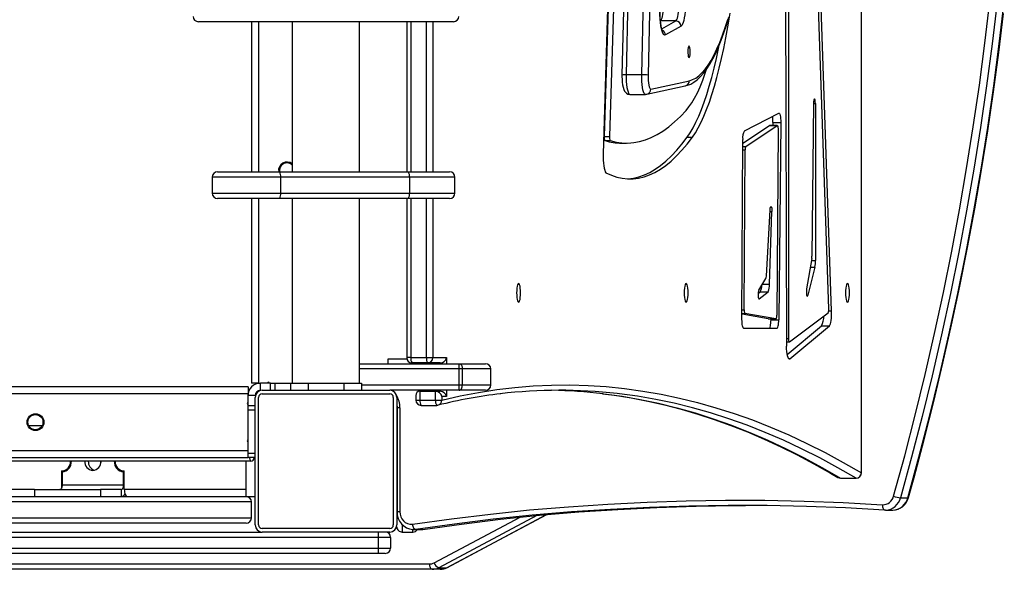
# Model space of a CAD drawing. Units: inches. Extents: x -346 to 2266, y 29 to 817.
# Drawn here: x 2209 to 2265, y 233 to 264 of the extents above; entities that cross this region are included whole.
import ezdxf

# ---------------------------------------------------------------- set-up
doc = ezdxf.new("R2010")
doc.units = ezdxf.units.IN
doc.header["$MEASUREMENT"] = 0

msp = doc.modelspace()

# ---------------------------------------------------------------- linework, layer by layer
at = {"color": 7, "linetype": 'Continuous', "lineweight": 25}
for p, q in [((2256.692, 238.796), (2256.692, 313.115)), ((2256.699, 238.796), (2256.699, 313.115)), ((2243.277, 296.032), (2242.115, 256.786)), ((2243.338, 294.73), (2242.177, 257.768)), ((2243.632, 294.73), (2242.47, 257.768)), ((2243.79, 288.274), (2243.175, 261.232)), ((2244.027, 288.299), (2243.412, 261.258)), ((2244.291, 261.258), (2244.906, 288.299)), ((2245.263, 288.267), (2244.648, 261.226)), ((2252.401, 266.62), (2252.466, 245.95)), ((2252.574, 266.278), (2252.574, 246.383)), ((2255.01, 247.942), (2254.389, 266.244)), ((2254.847, 248.052), (2254.235, 265.981)), ((2233.665, 264.25), (2219.266, 264.25)), ((2222.266, 264.25), (2222.266, 255.777)), ((2224.566, 264.25), (2224.566, 255.777)), ((2228.366, 255.777), (2228.366, 264.25)), ((2231.023, 264.25), (2231.023, 255.777)), ((2246.511, 263.992), (2245.627, 263.505)), ((2244.291, 261.258), (2243.412, 261.258)), ((2244.802, 260.452), (2246.982, 260.922)), ((2243.623, 260.151), (2244.502, 260.151)), ((2244.504, 260.153), (2244.572, 260.159)), ((2244.572, 260.159), (2246.752, 260.629)), ((2253.981, 259.652), (2253.902, 251.014)), ((2254.091, 259.642), (2254.105, 250.783)), ((2250.085, 258.098), (2252.021, 259.091)), ((2251.699, 258.571), (2251.697, 258.401)), ((2251.699, 258.571), (2252.139, 258.571)), ((2252.139, 258.571), (2252.028, 247.42)), ((2249.99, 257.394), (2251.497, 258.399)), ((2250.162, 257.216), (2251.937, 258.399)), ((2251.497, 258.399), (2251.503, 258.401)), ((2251.497, 258.399), (2251.937, 258.399)), ((2251.943, 258.401), (2251.503, 258.401)), ((2251.985, 258.195), (2251.914, 247.688)), ((2242.177, 257.768), (2242.47, 257.768)), ((2242.216, 257.539), (2242.509, 257.539)), ((2243.145, 257.4), (2243.439, 257.4)), ((2246.859, 257.735), (2247.152, 257.735)), ((2249.95, 247.453), (2249.99, 257.61)), ((2250.074, 247.997), (2250.125, 257.024)), ((2220.346, 255.777), (2223.845, 255.777)), ((2223.845, 255.777), (2231.117, 255.777)), ((2231.117, 255.777), (2233.446, 255.777)), ((2220.046, 255.477), (2220.046, 254.577)), ((2231.177, 255.477), (2223.905, 255.477)), ((2223.905, 255.477), (2223.905, 254.577)), ((2231.177, 255.477), (2231.177, 254.577)), ((2233.746, 254.577), (2233.746, 255.477)), ((2223.905, 254.577), (2231.177, 254.577)), ((2223.845, 254.277), (2220.346, 254.277)), ((2222.266, 254.277), (2222.266, 243.856)), ((2231.117, 254.277), (2223.845, 254.277)), ((2224.566, 254.277), (2224.566, 243.856)), ((2228.366, 243.856), (2228.366, 254.277)), ((2231.023, 254.277), (2231.023, 245.297)), ((2233.446, 254.277), (2231.117, 254.277)), ((2251.331, 249.894), (2251.536, 253.639)), ((2251.508, 249.434), (2251.644, 253.533)), ((2253.893, 250.897), (2253.597, 249.185)), ((2254.067, 250.399), (2253.676, 248.823)), ((2250.896, 249.109), (2251.303, 249.754)), ((2250.86, 248.917), (2250.982, 249.018)), ((2250.923, 248.606), (2251.422, 249.018)), ((2250.982, 249.018), (2251.422, 249.018)), ((2251.431, 247.495), (2249.952, 247.745)), ((2251.87, 247.495), (2250.115, 247.792)), ((2251.432, 247.495), (2251.431, 247.495)), ((2251.431, 247.495), (2251.87, 247.495)), ((2251.432, 247.495), (2251.872, 247.495)), ((2251.589, 247.495), (2251.588, 247.42)), ((2251.588, 247.42), (2252.028, 247.42)), ((2252.624, 246.185), (2254.812, 247.822)), ((2251.922, 246.944), (2250.057, 246.944)), ((2252.505, 245.477), (2254.442, 247.095)), ((2252.651, 245.232), (2254.882, 247.095)), ((2254.442, 247.095), (2254.882, 247.095)), ((2252.466, 246.183), (2252.617, 246.183)), ((2229.966, 245.206), (2229.966, 244.956)), ((2231.037, 245.206), (2229.966, 245.206)), ((2231.259, 245.297), (2232.139, 245.297)), ((2232.139, 245.297), (2232.496, 245.297)), ((2232.496, 245.297), (2233.275, 245.297)), ((2228.366, 244.956), (2233.988, 244.956)), ((2232.203, 244.997), (2231.323, 244.997)), ((2231.803, 244.997), (2231.803, 244.956)), ((2232.918, 244.997), (2232.203, 244.997)), ((2233.988, 244.656), (2233.988, 244.956)), ((2233.988, 244.956), (2235.469, 244.956)), ((2234.167, 244.656), (2233.988, 244.656)), ((2233.988, 243.756), (2233.988, 244.656)), ((2234.167, 243.756), (2234.167, 244.656)), ((2235.769, 243.756), (2235.769, 244.656)), ((2222.066, 243.656), (2157.866, 243.656)), ((2222.066, 243.656), (2222.066, 243.256)), ((2222.666, 243.856), (2222.266, 243.856)), ((2222.666, 243.856), (2222.766, 243.856)), ((2222.766, 243.456), (2222.766, 243.856)), ((2223.332, 243.856), (2222.766, 243.856)), ((2222.866, 243.456), (2230.066, 243.456)), ((2223.332, 243.456), (2223.332, 243.856)), ((2223.332, 243.856), (2223.582, 243.856)), ((2223.582, 243.856), (2223.582, 243.456)), ((2223.582, 243.856), (2224.466, 243.856)), ((2224.466, 243.856), (2224.466, 243.456)), ((2224.466, 243.856), (2225.466, 243.856)), ((2225.466, 243.856), (2225.466, 243.456)), ((2225.466, 243.856), (2227.466, 243.856)), ((2227.466, 243.856), (2227.466, 243.456)), ((2227.466, 243.856), (2228.466, 243.856)), ((2228.466, 243.856), (2228.466, 243.456)), ((2233.988, 243.456), (2230.066, 243.456)), ((2231.803, 243.456), (2231.803, 243.397)), ((2233.988, 243.756), (2234.167, 243.756)), ((2233.988, 243.456), (2233.988, 243.756)), ((2235.469, 243.456), (2233.988, 243.456)), ((2222.066, 243.256), (2157.866, 243.256)), ((2222.066, 243.156), (2222.066, 243.256)), ((2222.466, 243.156), (2222.066, 243.156)), ((2222.066, 242.59), (2222.066, 243.156)), ((2222.466, 235.856), (2222.466, 243.056)), ((2222.666, 235.856), (2222.666, 243.056)), ((2222.866, 243.256), (2230.066, 243.256)), ((2230.266, 243.056), (2230.266, 235.856)), ((2230.466, 243.056), (2230.466, 235.856)), ((2231.537, 243.161), (2231.537, 242.904)), ((2231.773, 243.397), (2231.773, 242.904)), ((2231.773, 243.397), (2232.653, 243.397)), ((2231.773, 242.904), (2232.653, 242.904)), ((2232.653, 242.904), (2232.653, 243.397)), ((2232.653, 243.397), (2232.918, 243.397)), ((2232.653, 242.904), (2233.01, 242.904)), ((2233.275, 243.097), (2233.01, 243.097)), ((2233.01, 243.097), (2233.01, 242.904)), ((2222.066, 242.59), (2222.466, 242.59)), ((2222.066, 242.34), (2222.066, 242.59)), ((2222.466, 242.34), (2222.066, 242.34)), ((2222.066, 239.906), (2222.066, 242.34)), ((2230.48, 242.456), (2230.48, 236.599)), ((2230.643, 242.456), (2230.643, 236.599)), ((2231.837, 242.604), (2232.717, 242.604)), ((2210.441, 241.456), (2209.691, 241.456)), ((2157.866, 240.056), (2222.066, 240.056)), ((2157.866, 239.656), (2222.066, 239.656)), ((2222.066, 239.906), (2222.466, 239.906)), ((2222.066, 239.656), (2222.066, 239.906)), ((2222.466, 239.656), (2222.066, 239.656)), ((2222.216, 239.456), (2157.716, 239.456)), ((2213.751, 239.456), (2213.755, 239.381)), ((2221.966, 237.456), (2221.966, 239.456)), ((2211.53, 238.908), (2211.53, 237.917)), ((2211.573, 238.906), (2211.673, 238.906)), ((2211.573, 238.856), (2211.573, 238.106)), ((2211.63, 238.859), (2211.63, 238.906)), ((2215.03, 238.906), (2215.081, 238.884)), ((2215.037, 238.906), (2215.081, 238.906)), ((2215.037, 238.106), (2215.037, 238.856)), ((2215.037, 238.856), (2215.081, 238.856)), ((2215.081, 237.856), (2215.081, 238.908)), ((2255.511, 238.499), (2256.391, 238.499)), ((2255.519, 238.496), (2256.399, 238.496)), ((2215.037, 238.106), (2211.573, 238.106)), ((2205.686, 237.456), (2221.963, 237.456)), ((2210.005, 237.856), (2210.005, 237.456)), ((2210.005, 237.856), (2213.737, 237.856)), ((2213.737, 237.856), (2213.737, 237.456)), ((2214.912, 237.856), (2213.737, 237.856)), ((2214.912, 237.856), (2214.912, 237.456)), ((2221.966, 237.856), (2215.081, 237.856)), ((2221.963, 237.456), (2221.965, 237.456)), ((2221.966, 237.456), (2221.965, 237.456)), ((2221.966, 237.456), (2222.466, 237.456)), ((2258.902, 237.395), (2259.315, 237.395)), ((2222.262, 237.156), (2205.747, 237.156)), ((2222.262, 236.256), (2222.262, 237.156)), ((2222.265, 237.156), (2222.262, 237.156)), ((2222.265, 236.256), (2222.265, 237.156)), ((2205.747, 236.256), (2222.262, 236.256)), ((2222.262, 236.256), (2222.265, 236.256)), ((2233.313, 233.455), (2238.94, 236.44)), ((2258.051, 236.696), (2258.004, 236.698)), ((2258.055, 236.696), (2258.467, 236.696)), ((2221.963, 235.956), (2205.686, 235.956)), ((2221.965, 235.956), (2221.963, 235.956)), ((2229.435, 235.156), (2150.535, 235.156)), ((2157.066, 235.456), (2222.866, 235.456)), ((2230.066, 235.656), (2222.866, 235.656)), ((2230.066, 235.456), (2222.866, 235.456)), ((2229.435, 234.556), (2229.435, 235.156)), ((2230.116, 235.156), (2229.435, 235.156)), ((2230.116, 235.156), (2230.116, 234.556)), ((2230.766, 235.456), (2231.366, 235.456)), ((2231.403, 235.599), (2231.371, 235.6)), ((2231.403, 235.599), (2231.815, 235.599)), ((2231.518, 235.607), (2231.93, 235.607)), ((2150.535, 234.556), (2229.435, 234.556)), ((2229.435, 234.556), (2230.116, 234.556)), ((2229.426, 234.256), (2150.526, 234.256)), ((2229.816, 234.256), (2229.426, 234.256)), ((2160.542, 233.656), (2232.319, 233.656)), ((2232.831, 233.447), (2233.281, 233.447)), ((2232.469, 233.356), (2160.692, 233.356)), ((2232.919, 233.356), (2232.469, 233.356))]:
    msp.add_line(p, q, dxfattribs=at)
at = {"color": 8, "linetype": 'Continuous', "lineweight": 25}
for p, q in [((2222.666, 264.25), (2222.666, 255.777)), ((2231.259, 264.25), (2231.259, 255.777)), ((2232.139, 255.777), (2232.139, 264.25)), ((2232.496, 264.25), (2232.496, 255.777)), ((2246.21, 264.29), (2245.349, 264.29)), ((2245.421, 263.855), (2246.21, 264.29)), ((2253.981, 259.642), (2254.091, 259.642)), ((2249.988, 257.024), (2250.125, 257.024)), ((2249.989, 257.216), (2250.162, 257.216)), ((2223.905, 255.477), (2220.046, 255.477)), ((2233.746, 255.477), (2231.177, 255.477)), ((2220.046, 254.577), (2223.905, 254.577)), ((2231.177, 254.577), (2233.746, 254.577)), ((2222.666, 254.277), (2222.666, 243.856)), ((2231.259, 254.277), (2231.259, 245.297)), ((2232.139, 245.297), (2232.139, 254.277)), ((2232.496, 254.277), (2232.496, 245.297)), ((2251.53, 253.533), (2251.644, 253.533)), ((2253.873, 250.783), (2254.105, 250.783)), ((2253.807, 250.399), (2254.067, 250.399)), ((2251.101, 249.434), (2251.508, 249.434)), ((2250.904, 248.606), (2250.923, 248.606)), ((2253.604, 248.823), (2253.676, 248.823)), ((2249.953, 247.997), (2250.074, 247.997)), ((2254.844, 247.942), (2255.01, 247.942)), ((2249.952, 247.792), (2250.115, 247.792)), ((2252.465, 246.383), (2252.574, 246.383)), ((2231.259, 245.297), (2231.023, 245.297)), ((2233.275, 245.297), (2233.275, 244.956)), ((2252.596, 245.232), (2252.651, 245.232)), ((2233.988, 244.656), (2228.366, 244.656)), ((2231.541, 244.956), (2231.541, 244.997)), ((2232.039, 244.997), (2232.039, 244.956)), ((2232.918, 244.956), (2232.918, 244.997)), ((2235.769, 244.656), (2234.167, 244.656)), ((2228.466, 243.756), (2233.988, 243.756)), ((2232.039, 243.456), (2232.039, 243.397)), ((2232.918, 243.397), (2232.918, 243.456)), ((2233.275, 243.456), (2233.275, 243.097)), ((2234.167, 243.756), (2235.769, 243.756)), ((2231.537, 242.904), (2231.773, 242.904)), ((2230.643, 242.456), (2230.48, 242.456)), ((2255.511, 238.499), (2255.519, 238.496)), ((2256.399, 238.496), (2256.391, 238.499)), ((2256.692, 238.796), (2256.699, 238.796)), ((2215.037, 238.106), (2215.081, 238.106)), ((2210.005, 237.856), (2191.741, 237.856)), ((2230.643, 236.599), (2230.48, 236.599)), ((2232.572, 233.72), (2237.424, 236.293)), ((2238.373, 236.387), (2232.831, 233.447)), ((2233.281, 233.447), (2238.919, 236.438)), ((2230.766, 235.878), (2230.766, 235.456)), ((2231.366, 235.456), (2231.366, 235.601)), ((2231.518, 235.607), (2231.403, 235.599)), ((2231.815, 235.599), (2231.93, 235.607))]:
    msp.add_line(p, q, dxfattribs=at)
at = {"color": 7, "linetype": 'Continuous', "lineweight": 25, "flags": 128}
for points in [[(2258.511, 237.485), (2259.134, 239.764), (2259.727, 242.053), (2260.289, 244.352), (2260.82, 246.66), (2261.32, 248.977), (2261.789, 251.302), (2262.227, 253.635), (2262.633, 255.975), (2263.008, 258.321), (2263.352, 260.674), (2263.664, 263.032), (2263.944, 265.396)], [(2264.346, 265.358), (2264.065, 262.991), (2263.753, 260.628), (2263.409, 258.271), (2263.033, 255.92), (2262.626, 253.575), (2262.187, 251.238), (2261.717, 248.908), (2261.216, 246.587), (2260.684, 244.275), (2260.121, 241.971), (2259.527, 239.678), (2258.902, 237.395)], [(2259.315, 237.395), (2259.939, 239.678), (2260.533, 241.971), (2261.096, 244.275), (2261.629, 246.587), (2262.13, 248.908), (2262.599, 251.238), (2263.038, 253.575), (2263.445, 255.92), (2263.821, 258.271), (2264.165, 260.628), (2264.477, 262.991), (2264.758, 265.358)], [(2245.627, 263.505), (2245.579, 263.498), (2245.532, 263.53), (2245.486, 263.601), (2245.444, 263.707), (2245.406, 263.847), (2245.374, 264.015), (2245.349, 264.206), (2245.331, 264.416), (2245.321, 264.636), (2245.319, 264.862)], [(2245.466, 263.726), (2245.465, 263.729), (2245.452, 263.756), (2245.432, 263.812), (2245.409, 263.897), (2245.386, 264.013), (2245.364, 264.154), (2245.346, 264.317), (2245.334, 264.496), (2245.327, 264.685), (2245.326, 264.859)], [(2245.514, 265.077), (2245.504, 264.927), (2245.49, 264.787), (2245.472, 264.658), (2245.449, 264.545), (2245.423, 264.449), (2245.394, 264.373), (2245.363, 264.32), (2245.331, 264.29)], [(2246.21, 264.29), (2246.242, 264.32), (2246.273, 264.373), (2246.302, 264.449), (2246.328, 264.545), (2246.351, 264.658), (2246.37, 264.787), (2246.384, 264.927), (2246.393, 265.077)], [(2246.749, 265.015), (2246.737, 264.821), (2246.718, 264.638), (2246.694, 264.471), (2246.665, 264.323), (2246.631, 264.199), (2246.593, 264.101), (2246.553, 264.031), (2246.511, 263.992)], [(2247.152, 257.735), (2247.318, 257.981), (2247.482, 258.26), (2247.643, 258.572), (2247.801, 258.917), (2247.956, 259.293), (2248.107, 259.7), (2248.254, 260.137), (2248.398, 260.603), (2248.536, 261.098), (2248.671, 261.621), (2248.8, 262.171), (2248.924, 262.746), (2249.043, 263.345), (2249.156, 263.968), (2249.263, 264.614), (2249.283, 264.738)], [(2259.349, 237.404), (2259.661, 238.528), (2260.232, 240.67), (2260.777, 242.82), (2261.294, 244.979), (2261.785, 247.146), (2262.248, 249.321), (2262.683, 251.502), (2263.092, 253.691), (2263.472, 255.885), (2263.825, 258.086), (2264.151, 260.292), (2264.449, 262.502), (2264.718, 264.718)], [(2246.752, 260.629), (2246.867, 260.659), (2247.054, 260.734), (2247.239, 260.839), (2247.422, 260.977), (2247.605, 261.148), (2247.785, 261.352), (2247.962, 261.59), (2248.135, 261.858), (2248.303, 262.155), (2248.466, 262.48), (2248.624, 262.833), (2248.778, 263.213), (2248.927, 263.619), (2249.072, 264.052), (2249.213, 264.509)], [(2246.982, 260.922), (2247.161, 260.979), (2247.338, 261.071), (2247.515, 261.2), (2247.69, 261.364), (2247.864, 261.564), (2248.035, 261.799), (2248.204, 262.069), (2248.371, 262.372), (2248.535, 262.71), (2248.695, 263.08), (2248.852, 263.482), (2249.005, 263.916), (2249.154, 264.381)], [(2246.859, 257.735), (2247.025, 257.981), (2247.189, 258.26), (2247.35, 258.572), (2247.508, 258.917), (2247.663, 259.293), (2247.814, 259.7), (2247.961, 260.137), (2248.104, 260.603), (2248.243, 261.098), (2248.377, 261.621), (2248.507, 262.171), (2248.631, 262.746), (2248.669, 262.933)], [(2246.961, 262.224), (2246.983, 262.242), (2247.003, 262.293), (2247.019, 262.371), (2247.028, 262.469), (2247.03, 262.576), (2247.024, 262.68), (2247.012, 262.769), (2246.994, 262.835), (2246.972, 262.87), (2246.949, 262.87), (2246.928, 262.835), (2246.91, 262.769), (2246.898, 262.68), (2246.892, 262.576), (2246.894, 262.469), (2246.903, 262.371), (2246.918, 262.293), (2246.938, 262.242), (2246.961, 262.224)], [(2246.795, 259.24), (2246.958, 259.44), (2247.118, 259.674), (2247.276, 259.942), (2247.432, 260.243), (2247.584, 260.578), (2247.733, 260.944), (2247.879, 261.342), (2247.956, 261.571)], [(2243.175, 261.232), (2243.174, 261.148), (2243.178, 260.987), (2243.189, 260.831), (2243.208, 260.685), (2243.235, 260.549), (2243.275, 260.42), (2243.317, 260.335), (2243.366, 260.269), (2243.432, 260.211), (2243.515, 260.169), (2243.61, 260.151), (2243.623, 260.153)], [(2244.648, 261.226), (2244.648, 261.075), (2244.655, 260.928), (2244.668, 260.792), (2244.687, 260.671), (2244.712, 260.574), (2244.74, 260.502), (2244.77, 260.461), (2244.802, 260.452)], [(2254.091, 259.642), (2254.087, 259.74), (2254.076, 259.823), (2254.058, 259.88), (2254.037, 259.9), (2254.016, 259.883), (2253.998, 259.83), (2253.986, 259.749), (2253.981, 259.652)], [(2242.509, 257.539), (2242.841, 257.458), (2243.173, 257.411), (2243.505, 257.401), (2243.837, 257.426), (2244.169, 257.486), (2244.5, 257.582), (2244.831, 257.713), (2245.161, 257.88), (2245.49, 258.082), (2245.818, 258.319), (2246.145, 258.591), (2246.471, 258.898), (2246.795, 259.24)], [(2252.021, 259.091), (2252.044, 259.091), (2252.066, 259.068), (2252.087, 259.023), (2252.105, 258.958), (2252.12, 258.877), (2252.131, 258.782), (2252.137, 258.678), (2252.139, 258.571)], [(2251.937, 258.399), (2251.946, 258.401), (2251.955, 258.393), (2251.964, 258.376), (2251.971, 258.35), (2251.977, 258.318), (2251.982, 258.28), (2251.985, 258.238), (2251.985, 258.195)], [(2242.269, 255.73), (2242.575, 255.59), (2242.883, 255.485), (2243.191, 255.416), (2243.499, 255.382), (2243.808, 255.384), (2244.116, 255.422), (2244.424, 255.495), (2244.731, 255.603), (2245.038, 255.747), (2245.344, 255.926), (2245.649, 256.14), (2245.953, 256.39), (2246.255, 256.674), (2246.556, 256.993), (2246.855, 257.347), (2247.152, 257.735)], [(2243.491, 255.383), (2243.514, 255.384), (2243.823, 255.422), (2244.131, 255.495), (2244.438, 255.603), (2244.745, 255.747), (2245.051, 255.926), (2245.356, 256.14), (2245.66, 256.39), (2245.962, 256.674), (2246.263, 256.993), (2246.562, 257.347), (2246.859, 257.735)], [(2242.115, 256.786), (2242.113, 256.611), (2242.118, 256.437), (2242.13, 256.271), (2242.148, 256.118), (2242.172, 255.983), (2242.201, 255.871), (2242.233, 255.786), (2242.269, 255.73)], [(2251.536, 253.639), (2251.545, 253.727), (2251.56, 253.794), (2251.58, 253.829), (2251.601, 253.828), (2251.62, 253.79), (2251.635, 253.722), (2251.643, 253.632), (2251.644, 253.533)], [(2237.34, 248.431), (2237.369, 248.449), (2237.396, 248.501), (2237.419, 248.585), (2237.437, 248.693), (2237.448, 248.82), (2237.452, 248.956), (2237.448, 249.092), (2237.437, 249.218), (2237.419, 249.327), (2237.396, 249.41), (2237.369, 249.463), (2237.34, 249.481), (2237.311, 249.463), (2237.284, 249.41), (2237.261, 249.327), (2237.243, 249.218), (2237.232, 249.092), (2237.229, 248.956), (2237.232, 248.82), (2237.243, 248.693), (2237.261, 248.585), (2237.284, 248.501), (2237.311, 248.449), (2237.34, 248.431)], [(2246.797, 248.431), (2246.826, 248.449), (2246.853, 248.501), (2246.876, 248.585), (2246.894, 248.693), (2246.905, 248.82), (2246.909, 248.956), (2246.905, 249.092), (2246.894, 249.218), (2246.876, 249.327), (2246.853, 249.41), (2246.826, 249.463), (2246.797, 249.481), (2246.768, 249.463), (2246.741, 249.41), (2246.718, 249.327), (2246.7, 249.218), (2246.689, 249.092), (2246.686, 248.956), (2246.689, 248.82), (2246.7, 248.693), (2246.718, 248.585), (2246.741, 248.501), (2246.768, 248.449), (2246.797, 248.431)], [(2250.896, 249.109), (2250.878, 249.061), (2250.865, 248.987), (2250.859, 248.895), (2250.86, 248.798), (2250.869, 248.711), (2250.884, 248.644), (2250.903, 248.607), (2250.923, 248.606)], [(2253.597, 249.185), (2253.587, 249.1), (2253.585, 249.006), (2253.59, 248.913), (2253.601, 248.834), (2253.618, 248.781), (2253.638, 248.761), (2253.658, 248.775), (2253.676, 248.823)], [(2255.906, 248.431), (2255.935, 248.449), (2255.962, 248.501), (2255.985, 248.585), (2256.003, 248.693), (2256.014, 248.82), (2256.018, 248.956), (2256.014, 249.092), (2256.003, 249.218), (2255.985, 249.327), (2255.962, 249.41), (2255.935, 249.463), (2255.906, 249.481), (2255.877, 249.463), (2255.85, 249.41), (2255.827, 249.327), (2255.809, 249.218), (2255.798, 249.092), (2255.795, 248.956), (2255.798, 248.82), (2255.809, 248.693), (2255.827, 248.585), (2255.85, 248.501), (2255.877, 248.449), (2255.906, 248.431)], [(2254.882, 247.095), (2254.911, 247.134), (2254.939, 247.199), (2254.963, 247.287), (2254.983, 247.395), (2254.998, 247.52), (2255.008, 247.656), (2255.012, 247.798), (2255.01, 247.942)], [(2250.057, 246.944), (2250.036, 246.953), (2250.015, 246.983), (2249.997, 247.03), (2249.981, 247.093), (2249.968, 247.171), (2249.958, 247.259), (2249.952, 247.354), (2249.95, 247.453)], [(2251.482, 246.944), (2251.502, 246.953), (2251.521, 246.979), (2251.539, 247.023), (2251.555, 247.082), (2251.568, 247.154), (2251.578, 247.236), (2251.585, 247.326), (2251.588, 247.42)], [(2251.922, 246.944), (2251.942, 246.953), (2251.961, 246.979), (2251.979, 247.023), (2251.995, 247.082), (2252.008, 247.154), (2252.018, 247.236), (2252.025, 247.326), (2252.028, 247.42)], [(2252.574, 246.383), (2252.575, 246.34), (2252.578, 246.299), (2252.583, 246.262), (2252.589, 246.231), (2252.597, 246.206), (2252.605, 246.19), (2252.614, 246.183), (2252.624, 246.185)], [(2252.651, 245.232), (2252.617, 245.221), (2252.584, 245.245), (2252.552, 245.302), (2252.523, 245.39), (2252.5, 245.505), (2252.482, 245.641), (2252.47, 245.792), (2252.466, 245.95)], [(2233.988, 244.956), (2234.023, 244.95), (2234.056, 244.933), (2234.087, 244.905), (2234.114, 244.868), (2234.136, 244.822), (2234.153, 244.771), (2234.163, 244.714), (2234.167, 244.656)], [(2233.01, 242.904), (2234.04, 243.138), (2235.071, 243.335), (2236.102, 243.494), (2237.134, 243.615), (2238.165, 243.699), (2239.197, 243.746), (2240.229, 243.754), (2241.26, 243.726), (2242.292, 243.66), (2243.323, 243.556), (2244.355, 243.414), (2245.386, 243.236), (2246.416, 243.019), (2247.447, 242.765), (2248.477, 242.474), (2249.506, 242.145), (2250.535, 241.779), (2251.563, 241.375), (2252.59, 240.934), (2253.617, 240.456), (2254.643, 239.94), (2255.668, 239.387), (2256.692, 238.796)], [(2233.988, 243.456), (2234.023, 243.462), (2234.056, 243.479), (2234.087, 243.506), (2234.114, 243.544), (2234.136, 243.589), (2234.153, 243.641), (2234.163, 243.697), (2234.167, 243.756)], [(2242.069, 243.26), (2242.75, 243.175), (2243.691, 243.026), (2244.631, 242.846), (2245.571, 242.634), (2246.511, 242.391), (2247.45, 242.116), (2248.389, 241.809), (2249.327, 241.472), (2250.265, 241.103), (2251.202, 240.702), (2252.138, 240.27), (2253.074, 239.807), (2254.009, 239.313), (2254.943, 238.787), (2255.366, 238.538)], [(2230.466, 242.618), (2230.478, 242.528), (2230.48, 242.456)], [(2211.673, 238.906), (2211.751, 238.913), (2211.839, 238.94)], [(2211.573, 238.106), (2211.571, 238.057), (2211.564, 238.01), (2211.552, 237.967), (2211.537, 237.929), (2211.518, 237.898), (2211.496, 237.875), (2211.473, 237.861), (2211.448, 237.856)], [(2214.912, 237.856), (2214.937, 237.861), (2214.96, 237.875), (2214.982, 237.898), (2215.001, 237.929), (2215.016, 237.967), (2215.028, 238.01), (2215.035, 238.057), (2215.037, 238.106)], [(2215.081, 237.856), (2215.085, 237.778), (2215.096, 237.703), (2215.114, 237.634), (2215.139, 237.573), (2215.17, 237.523), (2215.204, 237.486), (2215.242, 237.463), (2215.281, 237.456)], [(2231.346, 235.905), (2233.545, 236.209), (2235.749, 236.474), (2237.956, 236.701), (2240.165, 236.889), (2242.377, 237.038), (2244.591, 237.149), (2246.806, 237.22), (2249.022, 237.253), (2251.238, 237.248), (2253.454, 237.203), (2255.669, 237.12), (2257.882, 236.997)], [(2258.004, 236.698), (2255.795, 236.82), (2253.584, 236.903), (2251.373, 236.948), (2249.161, 236.953), (2246.949, 236.92), (2244.738, 236.849), (2242.529, 236.738), (2240.321, 236.589), (2238.115, 236.402), (2235.912, 236.176), (2233.713, 235.911), (2231.518, 235.607)], [(2231.93, 235.607), (2234.125, 235.911), (2236.325, 236.176), (2238.527, 236.402), (2240.733, 236.589), (2242.941, 236.738), (2245.151, 236.849), (2247.362, 236.92), (2249.573, 236.953), (2250.142, 236.956)], [(2257.882, 236.997), (2257.882, 236.939), (2257.887, 236.883), (2257.897, 236.831), (2257.911, 236.786), (2257.93, 236.748), (2257.953, 236.721), (2257.978, 236.704), (2258.004, 236.698)], [(2231.346, 235.905), (2231.355, 235.847), (2231.369, 235.791), (2231.388, 235.74), (2231.41, 235.695), (2231.436, 235.658), (2231.463, 235.63), (2231.49, 235.613), (2231.518, 235.607)], [(2231.795, 235.6), (2231.798, 235.599), (2231.939, 235.608)], [(2232.469, 233.356), (2232.44, 233.362), (2232.412, 233.379), (2232.386, 233.406), (2232.363, 233.444), (2232.345, 233.489), (2232.331, 233.541), (2232.322, 233.597), (2232.319, 233.656)]]:
    msp.add_lwpolyline(points, dxfattribs=at)
at = {"color": 8, "linetype": 'Continuous', "lineweight": 25, "flags": 128}
for points in [[(2243.412, 261.258), (2243.411, 261.066), (2243.419, 260.878), (2243.433, 260.7), (2243.455, 260.539), (2243.483, 260.399), (2243.516, 260.288), (2243.553, 260.207), (2243.592, 260.162), (2243.623, 260.151)], [(2244.503, 260.151), (2244.472, 260.162), (2244.432, 260.207), (2244.395, 260.288), (2244.362, 260.399), (2244.334, 260.539), (2244.313, 260.7), (2244.298, 260.878), (2244.291, 261.066), (2244.291, 261.258)], [(2230.226, 243.456), (2230.23, 243.452), (2230.3, 243.38)], [(2242.102, 243.261), (2242.149, 243.256), (2243.18, 243.115), (2244.211, 242.936), (2245.241, 242.72), (2246.271, 242.466), (2247.3, 242.175), (2248.329, 241.846), (2249.357, 241.48), (2250.385, 241.076), (2251.412, 240.635), (2252.438, 240.157), (2253.463, 239.642), (2254.488, 239.089), (2255.511, 238.499)], [(2256.391, 238.499), (2255.367, 239.089), (2254.343, 239.642), (2253.317, 240.157), (2252.291, 240.635), (2251.264, 241.076), (2250.237, 241.48), (2249.208, 241.846), (2248.179, 242.175), (2247.15, 242.466), (2246.12, 242.72), (2245.09, 242.936), (2244.06, 243.115), (2243.029, 243.256), (2242.902, 243.271)], [(2222.216, 239.456), (2222.214, 239.46), (2222.21, 239.474), (2222.202, 239.496), (2222.192, 239.526), (2222.18, 239.563), (2222.166, 239.606), (2222.15, 239.653), (2222.149, 239.656)], [(2259.315, 237.395), (2259.336, 237.397), (2259.348, 237.402), (2259.349, 237.404)], [(2233.281, 233.447), (2233.308, 233.452), (2233.313, 233.455)]]:
    msp.add_lwpolyline(points, dxfattribs=at)
at = {"color": 7, "linetype": 'Continuous', "lineweight": 25}
for radius in [0.475, 0.425]:
    msp.add_circle((2210.066, 241.656), radius, dxfattribs=at)
for centre, radius, start, end in [((2219.266, 264.55), 0.3, 180, 270), ((2233.665, 264.55), 0.3, 270, 0), ((2246.206, 263.986), 0.304, 1.2049, 89.2955), ((2244.349, 259.901), 1.358, 77.3089, 92.4529), ((2249.801, 258.608), 1.898, 358.8732, 9.2601), ((2250.791, 257.708), 0.806, 151.0633, 186.9659), ((2242.524, 257.71), 0.352, 170.5026, 208.9982), ((2243.153, 260.616), 3.216, 253.0747, 269.874), ((2242.818, 257.71), 0.352, 170.5179, 208.9829), ((2250.461, 257.06), 0.337, 152.3699, 186.1715), ((2224.266, 255.856), 0.475, 50.8333, 189.4984), ((2224.266, 255.856), 0.425, 90, 190.6282), ((2224.266, 255.856), 0.425, 45.0991, 90), ((2220.346, 255.477), 0.3, 90, 180), ((2223.486, 255.549), 0.425, 350.2477, 32.4589), ((2230.758, 255.549), 0.425, 350.2401, 32.4622), ((2233.446, 255.477), 0.3, 0, 90), ((2220.346, 254.577), 0.3, 180, 270), ((2223.486, 254.505), 0.425, 327.5411, 9.7523), ((2230.758, 254.505), 0.425, 327.5378, 9.7599), ((2233.446, 254.577), 0.3, 270, 0), ((2253.148, 251.016), 0.754, 350.9104, 359.8781), ((2252.412, 250.753), 1.693, 347.9287, 0.9951), ((2250.977, 249.891), 0.354, 337.2327, 0.4113), ((2250.352, 249.355), 0.715, 331.86, 1.8765), ((2250.736, 249.378), 0.774, 332.317, 4.135), ((2250.369, 247.949), 0.299, 170.7703, 211.8013), ((2254.44, 247.997), 0.41, 334.8386, 7.6615), ((2251.675, 247.641), 0.244, 323.192, 11.1935), ((2253.534, 247.59), 1.034, 331.4179, 2.734), ((2231.323, 245.297), 0.3, 180, 270), ((2231.66, 245.225), 0.407, 169.8711, 214.1151), ((2232.54, 245.225), 0.407, 169.8711, 214.1151), ((2232.199, 245.294), 0.297, 270.6685, 0.6529), ((2235.469, 244.656), 0.3, 0, 90), ((2222.766, 243.156), 0.7, 90, 180), ((2222.866, 243.056), 0.4, 90, 180), ((2222.766, 243.156), 0.3, 90, 180), ((2223.216, 243.856), 0.05, 0, 180), ((2230.066, 243.056), 0.4, 0, 90), ((2235.469, 243.756), 0.3, 270, 0), ((2239.663, 215.001), 28.455, 83.4653, 96.781), ((2238.778, 214.928), 28.528, 83.3076, 89.1035), ((2222.866, 243.056), 0.2, 90, 180), ((2230.066, 243.056), 0.2, 0, 90), ((2231.837, 242.904), 0.3, 180, 270), ((2239.407, 216.194), 27.235, 96.4707, 104.0648), ((2222.066, 242.706), 0.05, 90, 270), ((2232.717, 242.904), 0.3, 270, 283.7881), ((2222.066, 240.606), 0.05, 90, 270), ((2222.216, 239.656), 0.2, 270, 0), ((2211.545, 239.414), 0.507, 268.3282, 4.6894), ((2211.53, 239.418), 0.564, 274.4009, 3.8116), ((2213.343, 239.423), 0.494, 176.1899, 265.597), ((2213.557, 239.428), 0.508, 176.8482, 252.557), ((2213.267, 239.423), 0.494, 274.4003, 3.8128), ((2215.081, 239.418), 0.564, 176.1878, 265.5984), ((2215.078, 239.426), 0.518, 176.7298, 270.254), ((2255.519, 238.796), 0.3, 239.2444, 270), ((2256.387, 238.803), 0.305, 270.6925, 358.6347), ((2256.399, 238.796), 0.3, 270, 360), ((2214.877, 237.725), 0.271, 277.5671, 335.0392), ((2221.965, 237.156), 0.3, 0.0016, 89.9988), ((2257.896, 237.628), 0.631, 268.6991, 346.9336), ((2258.448, 237.626), 0.928, 267.8363, 346.1921), ((2259.044, 238.902), 1.514, 249.3718, 264.6311), ((2221.965, 236.256), 0.3, 270.0013, 359.9984), ((2231.442, 236.561), 0.962, 177.7314, 265.589), ((2231.294, 236.556), 0.653, 176.2107, 274.508), ((2222.866, 235.856), 0.4, 180, 270), ((2222.866, 235.856), 0.2, 180, 270), ((2230.066, 235.856), 0.2, 270, 0), ((2230.066, 235.856), 0.4, 270, 0), ((2230.765, 235.756), 0.3, 179.9769, 270.0235), ((2226.677, 235.231), 2.758, 358.443, 4.6799), ((2229.816, 235.156), 0.3, 0, 90), ((2231.375, 235.727), 0.272, 268.055, 331.8472), ((2226.677, 234.481), 2.758, 355.3201, 1.557), ((2229.816, 234.556), 0.3, 270, 0), ((2232.318, 234.195), 0.539, 270.1637, 298.1842), ((2232.467, 234.126), 0.77, 270.1646, 298.1835), ((2232.955, 233.824), 0.397, 195.2348, 251.7125), ((2232.918, 234.194), 0.838, 270.0932, 298.1111), ((2232.917, 234.126), 0.77, 270.1646, 298.1835)]:
    msp.add_arc(centre, radius, start, end, dxfattribs=at)
at = {"color": 8, "linetype": 'Continuous', "lineweight": 25}
for centre, radius, start, end in [((2245.32, 263.497), 0.307, 1.4381, 65.6321), ((2243.358, 260.639), 0.621, 85.0252, 107.0957), ((2246.688, 260.916), 0.294, 282.5965, 1.21), ((2244.508, 260.446), 0.294, 282.4024, 1.2052), ((2229.231, 242.462), 1.412, 359.7294, 30.7671), ((2232.163, 242.83), 0.396, 169.2189, 214.7672), ((2233.042, 242.83), 0.396, 169.2148, 214.7757), ((2232.716, 242.897), 0.294, 284.192, 1.2817), ((2255.511, 238.782), 0.284, 239.3106, 270.0826), ((2258.021, 237.601), 0.905, 271.9282, 346.8367), ((2258.433, 237.601), 0.906, 272.1642, 346.8294)]:
    msp.add_arc(centre, radius, start, end, dxfattribs=at)
at = {"color": 7, "linetype": 'Continuous', "lineweight": 25}
for centre, major_axis, ratio, start_param, end_param in [((2232.982, 245.297), (0.234, 0.234), 0.805961, 3.819958, 5.390754), ((2231.837, 243.097), (-0.234, 0.234), 0.805961, 5.60482, 6.961551), ((2232.717, 243.097), (-0.234, 0.234), 0.805961, 4.034024, 5.60482), ((2232.982, 243.097), (-0.234, 0.234), 0.805961, 4.034024, 5.60482), ((2221.963, 237.156), (0, 0.3), 0.999653, 4.712389, 6.283185), ((2221.963, 236.256), (0, 0.3), 0.999653, 3.141593, 4.712389)]:
    msp.add_ellipse(centre, major_axis=major_axis, ratio=ratio, start_param=start_param, end_param=end_param, dxfattribs=at)

doc.saveas('drawing.dxf')
